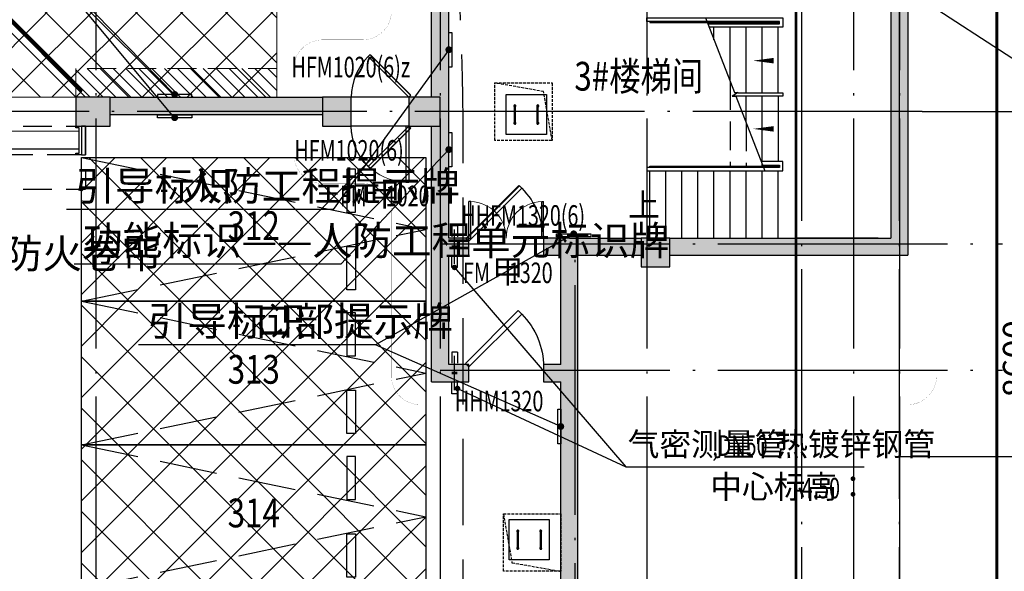
# Model space of a CAD drawing. Extents: x -977719 to 1504422, y -3543325 to -15798.
# Drawn here: x -612421 to -595263, y -3158672 to -3149072 of the extents above; entities that cross this region are included whole.
import ezdxf
from ezdxf.enums import TextEntityAlignment as Align

# ---------------------------------------------------------------- set-up
doc = ezdxf.new("R2010")
doc.units = 0
doc.header["$LTSCALE"] = 200
for name, pattern in [('302-11-002$0$DASHED', [0.75, 0.5, -0.25]), ('CENTER2', [28.575, 19.05, -3.175, 3.175, -3.175]), ('CONTINOUS', [15000, 5000, 5000, 5000]), ('DASH', [0.35, 0.25, -0.1]), ('DOTE', [2.42, 2, -0.2, 0.02, -0.2]), ('park-war_t8$1$DASH', [0.35, 0.25, -0.1])]:
    doc.linetypes.add(name, pattern=pattern)
for name, color, linetype in [('0S-Y', 2, 'Continuous'), ('0S-YY', 124, 'Continuous'), ('1-DOTE', 8, 'CENTER2'), ('1孔洞', 6, 'CONTINOUS'), ('6INDEX-2', 6, 'Continuous'), ('AXIS', 3, 'Continuous'), ('COLUMN', 22, 'Continuous'), ('DIM_SYMB', 3, 'Continuous'), ('PUB_DIM', 36, 'Continuous'), ('PUB_HATCH', 8, 'Continuous'), ('PUB_TEXT', 7, 'Continuous'), ('STAIR', 153, 'Continuous'), ('WALL', 2, 'Continuous'), ('WINDOW_TEXT', 7, 'Continuous'), ('X-LINE', 140, 'Continuous'), ('x-道路边线', 2, 'Continuous'), ('人防标示牌标注', 5, 'Continuous'), ('人防标识牌标注', 5, 'Continuous'), ('平时文字标注', 52, 'Continuous'), ('建筑', 7, 'Continuous'), ('战时拆除的防火门', 134, 'Continuous'), ('汽车位教师', 136, 'Continuous'), ('防火卷帘', 120, 'Continuous')]:
    doc.layers.add(name, color=color, linetype=linetype)
for name, color, linetype, lineweight in [('0车位编号', 7, 'Continuous', 9), ('park-war_t8$0$A-人防-人防门开启', 131, 'park-war_t8$1$DASH', 18), ('park-war_t8$0$A-填充-保温', 252, 'Continuous', 13), ('暖条件', 194, 'Continuous', 35)]:
    doc.layers.add(name, color=color, linetype=linetype, lineweight=lineweight)
doc.layers.add('辅助线', color=251, linetype='DASH', plot=False)
doc.styles.add('_TCH_DIM', font='SIMPLEX', dxfattribs={"bigfont": 'GBCBIG'})
doc.styles.add('_TCH_DIM_T3', font='SIMPLEX', dxfattribs={"width": 0.705882, "bigfont": 'GBCBIG'})
doc.styles.add('_TCH_WINDOW', font='SIMPLEX', dxfattribs={"height": 3.5, "bigfont": 'GBCBIG'})
doc.styles.add('HZDX', font='simplex.shx', dxfattribs={"width": 0.7, "bigfont": 'hztxt.shx'})
doc.styles.add('TK_TEXT', font='romans.shx', dxfattribs={"width": 0.8, "bigfont": 'hztxt.shx'})
doc.dimstyles.new('_TCH_ARCH&&150', dxfattribs={"dimtxt": 446.25, "dimasz": 150, "dimexe": 375, "dimexo": 450, "dimgap": 150, "dimtad": 1, "dimdec": 0, "dimzin": 0, "dimdsep": 46, "dimtxsty": '_TCH_DIM_T3', "dimblk": 'ARCHTICK', "dimcen": 0.09, "dimclrt": 7, "dimazin": 2, "dimtfac": 1, "dimtdec": 0, "dimtix": 1, "dimtmove": 2, "dimatfit": 3, "dimfxl": 1, "dimtolj": 1, "dimtzin": 0, "dimarcsym": 0})

# ---------------------------------------------------------------- blocks, each defined once
blk = doc.blocks.new('$DorLib2D$00000090')
for p, q in [((-0.1464, 0.3848), (-0.1641, 0.4025)), ((0.1464, 0.3848), (0.1641, 0.4025)), ((-0.5, 0.0312), (-0.1464, 0.3848)), ((0.5, 0.0312), (0.1464, 0.3848)), ((-0.5, 0.0312), (-0.5177, 0.0489)), ((0.5, 0.0312), (0.5177, 0.0489))]:
    blk.add_line(p, q)
at = {"const_width": 0.0125}
for points in [[(-0.5177, 0.0489), (-0.1641, 0.4025)], [(0.5177, 0.0489), (0.1641, 0.4025)]]:
    blk.add_lwpolyline(points, dxfattribs=at)
for centre, start, end in [((-0.5, 0.0312), 0, 45), ((0.5, 0.0312), 135, 180)]:
    blk.add_arc(centre, 0.5, start, end)
blk = doc.blocks.new('park-war_t8$1$ZZQ FHJL')
at = {"layer": 'X-LINE', "linetype": '302-11-002$0$DASHED', "ltscale": 5}
for p, q in [((6710, 1100), (370, 1100)), ((370, 1100), (370, 0)), ((6710, 1100), (6710, 0)), ((540, 600), (6540, 600)), ((6710, 0), (370, 0))]:
    blk.add_line(p, q, dxfattribs=at)
at = {"layer": 'X-LINE'}
for points in [[(370, 1100), (440, 1100), (440, 600), (370, 600)], [(480, 1070), (540, 1070), (540, 1100), (440, 1100), (440, 600), (540, 600), (540, 630), (480, 630)], [(6600, 1070), (6540, 1070), (6540, 1100), (6640, 1100), (6640, 600), (6540, 600), (6540, 630), (6600, 630)], [(6640, 1100), (6710, 1100), (6710, 600), (6640, 600)]]:
    blk.add_lwpolyline(points, close=True, dxfattribs=at)
at = {"layer": 'X-LINE', "linetype": '302-11-002$0$DASHED', "ltscale": 10, "const_width": 20}
for points in [[(480, 1009), (6600, 1009)], [(480, 700), (6600, 700)]]:
    blk.add_lwpolyline(points, dxfattribs=at)
blk = doc.blocks.new('$DorLib2D$00000001')
for p, q in [((0.45, 0.975), (0.5, 0.975)), ((0.45, 0), (0.45, 0.975)), ((0.5, 0), (0.5, 0.975)), ((0.5, 0), (0.45, 0))]:
    blk.add_line(p, q)
at = {"lineweight": 13}
blk.add_arc((0.475, 0), 0.975, 91.4693, 180, dxfattribs=at)
blk = doc.blocks.new('$DorLib2D$00000002')
for p, q in [((-0.5, 0), (-0.5, 0.4875)), ((-0.475, 0.4875), (-0.5, 0.4875)), ((-0.475, 0), (-0.475, 0.4875)), ((0.475, 0), (0.475, 0.4875)), ((0.475, 0.4875), (0.5, 0.4875)), ((0.5, 0), (0.5, 0.4875)), ((-0.5, 0), (-0.475, 0)), ((0.5, 0), (0.475, 0))]:
    blk.add_line(p, q)
at = {"lineweight": 13}
for centre, start, end in [((-0.4875, 0), 0, 88.53072), ((0.4875, 0), 91.46928, 180)]:
    blk.add_arc(centre, 0.4875, start, end, dxfattribs=at)
blk = doc.blocks.new('汽车位教师')
at = {"layer": '汽车位教师'}
h = blk.add_hatch(dxfattribs=at)
h.set_pattern_fill('ANSI37', color=163, scale=400)
h.set_pattern_definition([(45, (-65407366.7, -83635451), (-449.012806, 449.012806), []), (135, (-65407366.7, -83635451), (-449.012806, -449.012806), [])])
h.paths.add_polyline_path([(6000, 2500), (0, 2500), (0, 0), (6000, 0)])
at = {"layer": '汽车位教师', "color": 163, "linetype": 'DASH', "ltscale": 20}
for p in [(6000, 2500), (6000, 0)]:
    blk.add_line(p, (0, 1250), dxfattribs=at)
at = {"layer": '汽车位教师', "color": 163}
blk.add_lwpolyline([(6000, 2500), (0, 2500), (0, 0), (6000, 0)], close=True, dxfattribs=at)
at = {"layer": '汽车位教师', "color": 163, "linetype": 'DASH', "ltscale": 20}
for points in [[(1375, 2300), (1375, 1550), (1225, 1550), (1225, 2300)], [(1375, 200), (1375, 950), (1225, 950), (1225, 200)]]:
    blk.add_lwpolyline(points, close=True, dxfattribs=at)
blk = doc.blocks.new('A$C4F2F16A0')
at = {"layer": '1孔洞'}
for p, q in [((0, 100), (190, 100)), ((0, 0), (0, 100)), ((0, 0), (190, 0)), ((62, 50), (662, 50)), ((724, 100), (533, 100)), ((724, 0), (533, 0)), ((724, 0), (724, 100))]:
    blk.add_line(p, q, dxfattribs=at)
at = {"layer": '1孔洞', "const_width": 50}
blk.add_lwpolyline([(362, 100), (362, 0)], dxfattribs=at)
blk = doc.blocks.new('nt')
at = {"layer": '1孔洞'}
for p, q in [((-160505, -118626), (-157523, -122099)), ((-160505, -118626), (-157523, -122099)), ((-160505, -118626), (-157523, -122099)), ((-160455, -120731), (-157523, -122099)), ((-157523, -122099), (-153370, -122099))]:
    blk.add_line(p, q, dxfattribs=at)
at = {"layer": '1孔洞', "const_width": 48}
for points in [[(-160521, -118608, 1), (-160490, -118644, 1)], [(-160521, -118608, 1), (-160490, -118644, 1)], [(-160521, -118608, 1), (-160490, -118644, 1)], [(-160477, -120721, 1), (-160433, -120741, 1)]]:
    blk.add_lwpolyline(points, format="xyb", close=True, dxfattribs=at)
at = {"layer": '1孔洞', "rotation": 90}
for p in [(-160455, -118626), (-160455, -120826)]:
    blk.add_blockref('A$C4F2F16A0', p, dxfattribs=at)
at = {"layer": 'PUB_TEXT', "style": '_TCH_DIM'}
for s, p in [('气密测量管', (-157489, -121905)), ('热镀锌钢管', (-154899, -121905)), ('中心标高：', (-156050, -122645))]:
    blk.add_text(s, height=405.1, dxfattribs=at).set_placement(p)
at = {"layer": 'PUB_TEXT', "style": '_TCH_DIM', "width": 0.705882}
for s, p in [(',DN50', (-156015, -121905)), ('-4.50', (-154576, -122645))]:
    blk.add_text(s, height=357, dxfattribs=at).set_placement(p)
blk = doc.blocks.new('jskyg')
at = {"layer": '0S-YY'}
for p, q in [((284, -342), (616, -342)), ((286, -360), (614, -360)), ((284, -758), (616, -758)), ((286, -740), (614, -740))]:
    blk.add_line(p, q, dxfattribs=at)
at = {"layer": '0S-YY', "linetype": 'DASH'}
blk.add_lwpolyline([(0, 0), (1000, 0), (1000, -1000), (0, -1000)], close=True, dxfattribs=at)
blk.add_lwpolyline([(0, -1000), (850, -850), (1000, 0)], dxfattribs=at)
at = {"layer": '0S-YY', "ltscale": 0.5}
blk.add_lwpolyline([(800, -200), (800, -900), (100, -900), (100, -200)], close=True, dxfattribs=at)
at = {"layer": '0S-YY'}
for centre, start, end in [((300, -350), 25.6161, 325.4127), ((600, -350), 213.5867, 153.4613), ((300, -750), 34.5873, 334.3839), ((600, -750), 206.5387, 146.4133)]:
    blk.add_arc(centre, 17.5, start, end, dxfattribs=at)
blk = doc.blocks.new('JSJXXXXXX')
at = {"layer": '0S-Y'}
for p, rotation in [((118099, 177737, 0), 90), ((119249, 171237), 270)]:
    blk.add_blockref('jskyg', p, dxfattribs=dict(at, rotation=rotation))
blk = doc.blocks.new('RFBSP')
at = {"layer": '人防标识牌标注', "linetype": 'ByBlock'}
for p, q in [((111095, 101950), (113996, 100059)), ((99292, 99500), (97007, 101825)), ((99292, 99095), (97007, 101825)), ((104070, 100277), (102055, 97495)), ((104070, 98539), (102189, 96546)), ((102055, 97495), (97405, 97495)), ((106245, 97073), (102790, 95143)), ((102189, 96546), (97538, 96546)), ((102790, 95143), (98664, 95143)), ((106020, 93719), (102790, 95143))]:
    blk.add_line(p, q, dxfattribs=at)
for points in [[(104070, 99975), (104070, 100575), (104120, 100575), (104120, 99975)], [(99592, 99500), (98992, 99500), (98992, 99450), (99592, 99450)], [(99592, 99095), (98992, 99095), (98992, 99145), (99592, 99145)], [(104070, 98239), (104070, 98839), (104120, 98839), (104120, 98239)], [(106545, 97023), (105945, 97023), (105945, 97073), (106545, 97073)], [(105970, 93419), (105970, 94019), (106020, 94019), (106020, 93419)]]:
    blk.add_lwpolyline(points, close=True, dxfattribs=at)
at = {"layer": '人防标识牌标注', "linetype": 'ByBlock', "const_width": 60}
for points in [[(104088, 100302, 1), (104053, 100253, 1)], [(99313, 99479, 1), (99271, 99521, 1)], [(99311, 99072, 1), (99273, 99118, 1)], [(104091, 98561, 1), (104049, 98517, 1)], [(106271, 97088, 1), (106219, 97058, 1)], [(106047, 93707, 1), (105993, 93732, 1)]]:
    blk.add_lwpolyline(points, format="xyb", close=True, dxfattribs=at)
at = {"layer": 'PUB_TEXT', "linetype": 'ByBlock', "style": '_TCH_DIM'}
for s, height, p in [('引导标识', 506.4, (97562, 97653)), ('人防工程提示牌', 506.4, (99427, 97653)), ('功能标识——人防工程单元标识牌', 506.38, (97696, 96704)), ('引导标识', 506.4, (98822, 95300)), ('口部提示牌', 506.4, (100686, 95300))]:
    blk.add_text(s, height=height, dxfattribs=at).set_placement(p)
at = {"layer": 'PUB_TEXT', "linetype": 'ByBlock', "style": '_TCH_DIM', "width": 0.705882}
for p in [(99037, 97653), (100296, 95300)]:
    blk.add_text('-', height=446, dxfattribs=at).set_placement(p)
blk = doc.blocks.new('ewtq23')
at = {"layer": '1-DOTE', "linetype": 'DOTE', "ltscale": 10}
for p, q in [((-14300, 64100), (-14300, 108000)), ((-12600, 64100), (-12600, 108000)), ((-12600, 84200), (23200, 84200))]:
    blk.add_line(p, q, dxfattribs=at)
blk = doc.blocks.new('_ArchTick')
at = {"color": 0, "linetype": 'ByBlock', "const_width": 0.4}
blk.add_lwpolyline([(-0.5, -0.5), (0.5, 0.5)], dxfattribs=at)
blk = doc.blocks.new('*D2678')
at = {"layer": 'Defpoints', "color": 0, "transparency": 16777216}
for p in [(-596693, -3150672), (-594693, -3150672), (-596693, -3159272)]:
    blk.add_point(p, dxfattribs=at)
at = {"layer": 'PUB_DIM', "color": 0, "lineweight": -2, "transparency": 16777216}
for p, q in [((-596243, -3150672), (-594318, -3150672)), ((-594693, -3159272), (-594693, -3150672)), ((-596243, -3159272), (-594318, -3159272))]:
    blk.add_line(p, q, dxfattribs=at)
at = {"layer": 'PUB_DIM', "color": 0, "lineweight": -2, "transparency": 16777216, "xscale": 150, "yscale": 150, "zscale": 150}
for p, rotation in [((-594693, -3150672), 90), ((-594693, -3159272), 270)]:
    blk.add_blockref('_ArchTick', p, dxfattribs=dict(at, rotation=rotation))
at = {"layer": 'PUB_DIM', "color": 7, "transparency": 16777216, "insert": (-595066, -3154972), "char_height": 446.2, "attachment_point": 5, "rotation": 90, "style": '_TCH_DIM_T3'}
blk.add_mtext('\\A1;8600', dxfattribs=at)
blk = doc.blocks.new('*D2679')
at = {"layer": 'Defpoints', "color": 0, "transparency": 16777216}
for p in [(-596693, -3143072), (-594693, -3143072), (-596693, -3150672)]:
    blk.add_point(p, dxfattribs=at)
at = {"layer": 'PUB_DIM', "color": 0, "lineweight": -2, "transparency": 16777216}
for p, q in [((-596243, -3143072), (-594318, -3143072)), ((-594693, -3150672), (-594693, -3143072)), ((-596243, -3150672), (-594318, -3150672))]:
    blk.add_line(p, q, dxfattribs=at)
at = {"layer": 'PUB_DIM', "color": 0, "lineweight": -2, "transparency": 16777216, "xscale": 150, "yscale": 150, "zscale": 150}
for p, rotation in [((-594693, -3143072), 90), ((-594693, -3150672), 270)]:
    blk.add_blockref('_ArchTick', p, dxfattribs=dict(at, rotation=rotation))
at = {"layer": 'PUB_DIM', "color": 7, "transparency": 16777216, "insert": (-595066, -3146872), "char_height": 446.2, "attachment_point": 5, "rotation": 90, "style": '_TCH_DIM_T3'}
blk.add_mtext('\\A1;7600', dxfattribs=at)
blk = doc.blocks.new('_FZH')
blk.add_lwpolyline([(-0.5, -0.5), (0.5, -0.5), (0.5, 0.5), (-0.5, 0.5)], close=True)
at = {"layer": 'PUB_HATCH'}
blk.add_solid([(-0.5, -0.5), (0.5, -0.5), (-0.5, 0.5), (0.5, 0.5)], dxfattribs=at)
blk = doc.blocks.new('$DorLib2D$00000083')
for p, q in [((-0.207, 0.782), (-0.172, 0.817)), ((0.5, 0.075), (-0.207, 0.782)), ((0.5, 0.075), (0.535, 0.11))]:
    blk.add_line(p, q)
at = {"const_width": 0.025}
blk.add_lwpolyline([(0.535, 0.11), (-0.172, 0.817)], dxfattribs=at)
blk.add_arc((0.5, 0.075), 1, 135, 180)
blk = doc.blocks.new('$DorLib2D$00000080')
for p, q in [((-0.207, 0.79), (-0.16, 0.838)), ((0.547, 0.13), (-0.16, 0.838)), ((0.5, 0.083), (-0.207, 0.79)), ((0.5, 0.083), (0.547, 0.13))]:
    blk.add_line(p, q)
blk.add_arc((0.5, 0.083), 1, 135, 180)

msp = doc.modelspace()

# ---------------------------------------------------------------- hatches: boundary and pattern name
at = {"layer": 'park-war_t8$0$A-人防-人防门开启', "ltscale": 10}
h = msp.add_hatch(dxfattribs=at)
h.set_pattern_fill('ANSI31', color=256, scale=100, angle=360)
h.set_pattern_definition([(135, (-763527.61, -6360518.87), (112.2532015, 112.2532015), [])])
h.paths.add_polyline_path([(-611442.6, -3149921.9), (-611442.6, -3150421.9), (-607942.6, -3150421.9), (-607942.6, -3149921.9)])
at = {"layer": 'park-war_t8$0$A-填充-保温', "ltscale": 10}
h = msp.add_hatch(dxfattribs=at)
h.set_pattern_fill('ANSI37', color=256, scale=350, angle=360, style=0)
h.set_pattern_definition([(45, (44161.23, -3475832.2), (-392.8862, 392.8862), []), (135, (44161.23, -3475832.2), (-392.8862, -392.8862), [])])
h.paths.add_polyline_path([(-607942.6, -3150421.9), (-607942.6, -3146821.9), (-620942.6, -3146821.9), (-620942.6, -3150421.9)])
at = {"layer": 'PUB_HATCH'}
for points in [[(-605242.6, -3150421.9), (-605092.6, -3150421.9), (-605092.6, -3150671.9), (-604942.6, -3150671.9), (-604942.6, -3147871.9), (-605042.6, -3147738.6), (-605242.6, -3147771.9)], [(-596942.6, -3147871.9), (-597242.6, -3147871.9), (-597242.6, -3152871.9), (-596942.6, -3153171.9)], [(-607142.6, -3150721.9), (-607142.6, -3150421.9), (-610842.6, -3150421.9), (-610842.6, -3150721.9)], [(-605092.6, -3150671.9), (-605092.6, -3150921.9), (-605242.6, -3150921.9), (-605242.6, -3152971.9), (-605042.6, -3153005.2), (-604942.6, -3152871.9), (-604942.6, -3150671.9)], [(-604942.6, -3153171.9), (-604592.6, -3153171.9), (-604592.6, -3152871.9), (-604942.6, -3152871.9), (-605042.6, -3153005.2)], [(-602842.6, -3152871.9), (-603292.6, -3152871.9), (-603292.6, -3153171.9), (-602992.6, -3153171.9), (-602842.6, -3153071.9)], [(-601592.6, -3153171.9), (-601592.6, -3152871.9), (-601292.6, -3152871.9), (-602842.6, -3152871.9), (-602842.6, -3153071.9), (-602692.6, -3153171.9)], [(-601292.6, -3152871.9), (-601092.6, -3152871.9), (-601092.6, -3153171.9), (-596942.6, -3153171.9), (-597242.6, -3152871.9)], [(-605242.6, -3155371.9), (-604942.6, -3155071.9), (-604942.6, -3153171.9), (-605042.6, -3153005.2), (-605242.6, -3152971.9)], [(-602892.6, -3155205.2), (-602692.6, -3155171.9), (-602692.6, -3153171.9), (-602842.6, -3153071.9), (-602992.6, -3153171.9), (-602992.6, -3155071.9)], [(-605242.6, -3155371.9), (-604592.6, -3155371.9), (-604592.6, -3155071.9), (-604942.6, -3155071.9)], [(-602992.6, -3155071.9), (-603292.6, -3155071.9), (-603292.6, -3155371.9), (-602992.6, -3155371.9), (-602892.6, -3155205.2)], [(-602992.6, -3159271.9), (-602692.6, -3159271.9), (-602692.6, -3155171.9), (-602892.6, -3155205.2), (-602992.6, -3155371.9)]]:
    msp.add_hatch(color=256, dxfattribs=at).paths.add_polyline_path(points)

# ---------------------------------------------------------------- linework, layer by layer
at = {"layer": '1-DOTE', "linetype": 'DOTE', "ltscale": 10}
for p, q in [((-611092.6, -3063671.9), (-611092.6, -3251871.9)), ((-605092.6, -3112071.9), (-605092.6, -3251871.9)), ((-601492.6, -3112071.9), (-601492.6, -3248350.5)), ((-597892.6, -3112071.9), (-597892.6, -3248350.5)), ((-597092.6, -3112071.9), (-597092.6, -3251871.9)), ((-596692.6, -3150671.9), (-709012.6, -3150671.9)), ((-602742.6, -3167371.9), (-602742.6, -3152871.9)), ((-605092.6, -3152971.9), (-595292.6, -3152971.9)), ((-605092.6, -3155171.9), (-595292.6, -3155171.9)), ((-597092.6, -3156671.9), (-559191.6, -3156671.9))]:
    msp.add_line(p, q, dxfattribs=at)
at = {"layer": '6INDEX-2', "linetype": 'DASH', "ltscale": 30, "const_width": 2}
msp.add_lwpolyline([(-605442.6, -3155771.9), (-596942.6, -3155771.9, 0.4142136), (-596442.6, -3155271.9), (-596442.6, -3145171.9, -0.4142136), (-595942.6, -3144671.9), (-591792.6, -3144671.9, 0.4142136), (-591292.6, -3144171.9), (-591292.6, -3141671.9, 0.4142136), (-591792.6, -3141171.9), (-595942.6, -3141171.9, -0.4142136), (-596442.6, -3140671.9), (-596442.6, -3134771.9, 0.4142136), (-596942.6, -3134271.9), (-605442.6, -3134271.9, 0.4142136), (-605942.6, -3134771.9), (-605942.6, -3148921.9, -0.4142136), (-606442.6, -3149421.9), (-607142.6, -3149421.9, 0.4142136), (-607642.6, -3149921.9), (-607642.6, -3151421.9, 0.4142136), (-607142.6, -3151921.9), (-606442.6, -3151921.9, -0.4142136), (-605942.6, -3152421.9), (-605942.6, -3155271.9, 0.4142136)], format="xyb", close=True, dxfattribs=at)
at = {"layer": 'AXIS'}
msp.add_line((-596692.6, -3150671.9), (-594092.6, -3150671.9), dxfattribs=at)
at = {"layer": 'DIM_SYMB'}
for points in [[(-601442.6, -3148469.6, 0, 0, 0), (-598958.8, -3148469.6, 0, 0, 0), (-598958.8, -3149784.6, 0, 0, 0), (-599642.1, -3149784.6, 0, 96, 0), (-599282.1, -3149784.6, 0, 0, 0)], [(-601442.6, -3152286.9, 0, 0, 0), (-598958.8, -3152286.9, 0, 0, 0), (-598958.8, -3150971.9, 0, 0, 0), (-599642.1, -3150971.9, 0, 96, 0), (-599282.1, -3150971.9, 0, 0, 0)]]:
    msp.add_lwpolyline(points, format="xyseb", dxfattribs=at)
msp.add_lwpolyline([(-600471.5, -3149041.9), (-599965.5, -3150340.5), (-599898.5, -3150339), (-600007.8, -3150405.4), (-599941, -3150403.4), (-599435, -3151701.9)], dxfattribs=at)
at = {"layer": 'park-war_t8$0$A-人防-人防门开启', "ltscale": 10}
msp.add_lwpolyline([(-611442.6, -3149921.9), (-611442.6, -3150421.9), (-607942.6, -3150421.9), (-607942.6, -3149921.9)], close=True, dxfattribs=at)
at = {"layer": 'park-war_t8$0$A-填充-保温', "ltscale": 10}
msp.add_lwpolyline([(-607942.6, -3150421.9), (-607942.6, -3146821.9), (-620942.6, -3146821.9), (-620942.6, -3150421.9)], close=True, dxfattribs=at)
at = {"layer": 'STAIR', "ltscale": 10}
for p, q in [((-601442.6, -3149101.9), (-601442.6, -3149121.9)), ((-601162.6, -3149101.9), (-601162.6, -3149121.9)), ((-600882.6, -3149101.9), (-600882.6, -3149121.9)), ((-600602.6, -3149101.9), (-600602.6, -3149121.9)), ((-600322.6, -3149101.9), (-600322.6, -3149121.9)), ((-600042.6, -3149101.9), (-600042.6, -3149121.9)), ((-599762.6, -3149101.9), (-599762.6, -3149121.9)), ((-599482.6, -3149101.9), (-599482.6, -3149121.9)), ((-599202.6, -3149141.9), (-599202.6, -3149101.9)), ((-601442.6, -3149121.9), (-599202.6, -3149121.9)), ((-600322.6, -3149424), (-600322.6, -3149201.9)), ((-600042.6, -3150142.6), (-600042.6, -3149201.9)), ((-599762.6, -3150341.9), (-599762.6, -3149201.9)), ((-599482.6, -3150341.9), (-599482.6, -3149201.9)), ((-599202.6, -3150341.9), (-599202.6, -3149201.9)), ((-599762.6, -3150861.2), (-599762.6, -3150401.9)), ((-599482.6, -3151541.9), (-599482.6, -3150401.9)), ((-599202.6, -3150401.9), (-599202.6, -3151541.9)), ((-601442.6, -3151641.9), (-601442.6, -3151621.9)), ((-601442.6, -3151621.9), (-599202.6, -3151621.9)), ((-601162.6, -3151641.9), (-601162.6, -3151621.9)), ((-600882.6, -3151641.9), (-600882.6, -3151621.9)), ((-600602.6, -3151641.9), (-600602.6, -3151621.9)), ((-600322.6, -3151641.9), (-600322.6, -3151621.9)), ((-600042.6, -3151641.9), (-600042.6, -3151621.9)), ((-599762.6, -3151641.9), (-599762.6, -3151621.9)), ((-599482.6, -3151641.9), (-599482.6, -3151621.9)), ((-599202.6, -3151601.9), (-599202.6, -3151641.9)), ((-601442.6, -3152871.9), (-601442.6, -3151701.9)), ((-601162.6, -3152871.9), (-601162.6, -3151701.9)), ((-600882.6, -3152871.9), (-600882.6, -3151701.9)), ((-600602.6, -3152871.9), (-600602.6, -3151701.9)), ((-600322.6, -3152871.9), (-600322.6, -3151701.9)), ((-600042.6, -3152871.9), (-600042.6, -3151701.9)), ((-599762.6, -3152871.9), (-599762.6, -3151701.9)), ((-599482.6, -3152871.9), (-599482.6, -3151701.9)), ((-599202.6, -3152871.9), (-599202.6, -3151701.9))]:
    msp.add_line(p, q, dxfattribs=at)
for points in [[(-600432.5, -3149141.9), (-599182.6, -3149141.9), (-599182.6, -3149101.9), (-601492.6, -3149101.9), (-601492.6, -3149041.9), (-599122.6, -3149041.9), (-599122.6, -3149201.9), (-600409.1, -3149201.9)], [(-599903.9, -3150341.9), (-599122.6, -3150341.9), (-599122.6, -3150401.9), (-600001.5, -3150401.9)], [(-599474, -3151601.9), (-599182.6, -3151601.9), (-599182.6, -3151641.9), (-601492.6, -3151641.9), (-601492.6, -3151701.9), (-599122.6, -3151701.9), (-599122.6, -3151541.9), (-599497.4, -3151541.9)]]:
    msp.add_lwpolyline(points, dxfattribs=at)
at = {"layer": 'WALL'}
for p, q in [((-605242.6, -3150421.9), (-605242.6, -3147771.9)), ((-604942.6, -3150671.9), (-604942.6, -3147871.9)), ((-597242.6, -3147871.9), (-597242.6, -3152871.9)), ((-596942.6, -3147871.9), (-596942.6, -3153171.9)), ((-610842.6, -3150421.9), (-607142.6, -3150421.9)), ((-610842.6, -3150721.9), (-607142.6, -3150721.9)), ((-604942.6, -3152871.9), (-604942.6, -3150671.9)), ((-605242.6, -3152971.9), (-605242.6, -3150921.9)), ((-604592.6, -3152871.9), (-604942.6, -3152871.9)), ((-604592.6, -3153171.9), (-604592.6, -3152871.9)), ((-602842.6, -3152871.9), (-603292.6, -3152871.9)), ((-603292.6, -3152871.9), (-603292.6, -3153171.9)), ((-602842.6, -3152871.9), (-601592.6, -3152871.9)), ((-601092.6, -3152871.9), (-597242.6, -3152871.9)), ((-605242.6, -3155371.9), (-605242.6, -3152971.9)), ((-604942.6, -3153171.9), (-604592.6, -3153171.9)), ((-604942.6, -3155071.9), (-604942.6, -3153171.9)), ((-603292.6, -3153171.9), (-602992.6, -3153171.9)), ((-602992.6, -3155071.9), (-602992.6, -3153171.9)), ((-602692.6, -3153171.9), (-601592.6, -3153171.9)), ((-602692.6, -3155171.9), (-602692.6, -3153171.9)), ((-601092.6, -3153171.9), (-596942.6, -3153171.9)), ((-604592.6, -3155071.9), (-604942.6, -3155071.9)), ((-604592.6, -3155371.9), (-604592.6, -3155071.9)), ((-602992.6, -3155071.9), (-603292.6, -3155071.9)), ((-603292.6, -3155071.9), (-603292.6, -3155371.9)), ((-602692.6, -3159271.9), (-602692.6, -3155171.9)), ((-605242.6, -3155371.9), (-604592.6, -3155371.9)), ((-603292.6, -3155371.9), (-602992.6, -3155371.9)), ((-602992.6, -3159271.9), (-602992.6, -3155371.9))]:
    msp.add_line(p, q, dxfattribs=at)
at = {"layer": 'X-LINE'}
for p, q in [((-605642.6, -3150421.9), (-606642.6, -3150421.9)), ((-605642.6, -3150921.9), (-606642.6, -3150921.9))]:
    msp.add_line(p, q, dxfattribs=at)
at = {"layer": 'X-LINE', "ltscale": 100}
msp.add_line((-597462.6, -3152871.9), (-598872.6, -3152871.9), dxfattribs=at)
at = {"layer": 'x-道路边线', "color": 5, "linetype": 'DASH', "ltscale": 30}
msp.add_lwpolyline([(-685177.2, -3269176.9, 0.6660955), (-604692.6, -3235566.9), (-604692.6, -3151176.9, 0.8598964), (-697091.4, -3137176.9), (-699212.6, -3137176.9), (-699212.6, -3269176.9), (-685177.2, -3269176.9)], format="xyb", dxfattribs=at)
at = {"layer": '建筑', "color": 5, "linetype": 'DASH', "ltscale": 30, "const_width": 50}
msp.add_lwpolyline([(-598892.6, -3165771.9), (-595392.6, -3165771.9), (-595392.6, -3147571.9), (-598892.6, -3147571.9)], close=True, dxfattribs=at)
at = {"layer": '辅助线', "linetype": 'DASH', "ltscale": 10}
for p, q in [((-600042.6, -3150142.6), (-600042.6, -3151621.9)), ((-599762.6, -3150861.2), (-599762.6, -3151621.9)), ((-599482.6, -3151621.9), (-599482.6, -3151579.8))]:
    msp.add_line(p, q, dxfattribs=at)

# ---------------------------------------------------------------- block references
at = {"layer": '1孔洞'}
msp.add_blockref('JSJXXXXXX', (-722241.3, -3328909.3), dxfattribs=at)
at = {"layer": 'COLUMN'}
for p, xscale, yscale, zscale, rotation in [((-611142.6, -3150671.9), 599.9999999813735, 500, 500, 5.88970413799657e-08), ((-601342.6, -3153121.9), 500, 499.9999994860846, 499.9999994860846, 359.9999999411096)]:
    msp.add_blockref('_FZH', p, dxfattribs=dict(at, xscale=xscale, yscale=yscale, zscale=zscale, rotation=rotation))
at = {"layer": 'WALL'}
msp.add_blockref('ewtq23', (-584492.6, -3240871.9), dxfattribs=at)
at = {"layer": 'WALL', "linetype": 'ByBlock', "xscale": 500, "rotation": 270}
for p, yscale, zscale in [((-606892.6, -3150671.9), 500, 500), ((-605367.6, -3150671.9), 550.0000005075708, 550.0000005075708)]:
    msp.add_blockref('_FZH', p, dxfattribs=dict(at, yscale=yscale, zscale=zscale))
at = {"layer": 'X-LINE'}
ref = msp.add_blockref('$DorLib2D$00000083', (-606142.6, -3150496.9), dxfattribs=dict(at, xscale=1000, yscale=1000, zscale=100, rotation=359.9999999978656))
ref.add_attrib('A', 'HFM1020(6)z', (-607684.7, -3150074.3), dxfattribs={"layer": 'WINDOW_TEXT', "ltscale": 100, "height": 357, "style": '_TCH_WINDOW', "width": 0.705882})
ref = msp.add_blockref('$DorLib2D$00000083', (-606142.6, -3150846.9), dxfattribs=dict(at, xscale=1000, yscale=-1000, zscale=100))
ref.add_attrib('A', 'HFM1020(6)', (-607634.5, -3151523.9), dxfattribs={"layer": 'WINDOW_TEXT', "ltscale": 100, "height": 357, "rotation": 0, "style": '_TCH_WINDOW', "width": 0.705882})
at = {"layer": 'X-LINE', "ltscale": 10}
ref = msp.add_blockref('$DorLib2D$00000083', (-603942.6, -3153021.9), dxfattribs=dict(at, xscale=-1300, yscale=1300, zscale=300, rotation=359.9999999993701))
ref.add_attrib('A', 'HHFM1320(6)', (-604724.4, -3152656.9), dxfattribs={"layer": 'WINDOW_TEXT', "ltscale": 10, "height": 357, "style": '_TCH_WINDOW', "width": 0.705882})
ref = msp.add_blockref('$DorLib2D$00000080', (-603942.6, -3155221.9), dxfattribs=dict(at, xscale=-1300, yscale=1300, zscale=300, rotation=359.9999999993701))
ref.add_attrib('A', 'HHM1320', (-604838.3, -3155887.8), dxfattribs={"layer": 'WINDOW_TEXT', "ltscale": 10, "height": 357, "style": '_TCH_WINDOW', "width": 0.705882})
at = {"layer": '人防标示牌标注'}
msp.add_blockref('RFBSP', (-709012.6, -3249871.9), dxfattribs=at)
at = {"layer": '战时拆除的防火门', "linetype": 'DASH', "ltscale": 10, "xscale": 6000, "yscale": -6000, "zscale": 6000, "rotation": 180}
msp.add_blockref('$DorLib2D$00000090', (-614442.6, -3150609.4), dxfattribs=at)
at = {"layer": '战时拆除的防火门', "linetype": 'DASH'}
for name, p, xscale, yscale, zscale, rotation in [('$DorLib2D$00000001', (-606142.6, -3150921.9), -1000, 1000, 1000, 180), ('$DorLib2D$00000002', (-603942.6, -3152871.9), 1300, -1300, 1300, 179.9999999999999)]:
    msp.add_blockref(name, p, dxfattribs=dict(at, xscale=xscale, yscale=yscale, zscale=zscale, rotation=rotation))
at = {"layer": '暖条件', "color": 1, "ltscale": 10}
msp.add_blockref('nt', (-444337.4, -3034757.8), dxfattribs=at)
at = {"layer": '汽车位教师', "ltscale": 10, "xscale": -1}
for p in [(-605342.6, -3153971.9), (-605342.6, -3156471.9), (-605342.6, -3158971.9)]:
    msp.add_blockref('汽车位教师', p, dxfattribs=at)
at = {"layer": '防火卷帘', "linetype": 'DASH', "ltscale": 20, "extrusion": (0, 0, -1), "zscale": -1}
msp.add_blockref('park-war_t8$1$ZZQ FHJL', (610902.6, -3152021.9), dxfattribs=at)

# ---------------------------------------------------------------- texts
at = {"layer": '0车位编号', "ltscale": 100, "style": 'TK_TEXT', "width": 0.8}
for s, p in [('312', (-608342.6, -3152721.9)), ('313', (-608342.6, -3155221.9)), ('314', (-608342.6, -3157721.9))]:
    msp.add_text(s, height=500, dxfattribs=at).set_placement(p, align=Align.MIDDLE)
at = {"layer": 'PUB_TEXT', "ltscale": 10, "style": 'HZDX', "width": 0.8}
msp.add_text('3#楼梯间', height=500, dxfattribs=at).set_placement((-602755.2, -3150305.5))
at = {"layer": 'PUB_TEXT', "style": '_TCH_DIM'}
for s, height, p in [('上', 405.1, (-601818.8, -3152496.9)), ('特级复合防火卷帘', 506.38, (-615479, -3153396.6))]:
    msp.add_text(s, height=height, dxfattribs=at).set_placement(p)
at = {"layer": '平时文字标注', "linetype": 'ByBlock', "style": '_TCH_WINDOW', "width": 0.705882}
for s, p in [('FM', (-606842.2, -3152317.9)), ('1020', (-606043.3, -3152317.9)), ('FM', (-604696.5, -3153655)), ('1320', (-603897.6, -3153655))]:
    msp.add_text(s, height=357, dxfattribs=at).set_placement(p)
at = {"layer": '平时文字标注', "linetype": 'ByBlock', "style": '_TCH_WINDOW'}
for p in [(-606338.2, -3152317.9), (-604192.5, -3153655)]:
    msp.add_text('甲', height=405.1, dxfattribs=at).set_placement(p)

# ---------------------------------------------------------------- dimensions: what is measured, and where the dimension line sits
at = {"layer": 'PUB_DIM'}
for p1, p2, picture, middle in [((-596692.6, -3150671.9), (-596692.6, -3143071.9), '*D2679', (-595065.7, -3146871.9)), ((-596692.6, -3159271.9), (-596692.6, -3150671.9), '*D2678', (-595065.7, -3154971.9))]:
    dim = msp.add_aligned_dim(p1=p1, p2=p2, distance=-2000, dimstyle='_TCH_ARCH&&150', dxfattribs=at)
    dim.commit()
    dim.dimension.update_dxf_attribs({"geometry": picture, "text_midpoint": middle})

doc.saveas('drawing.dxf')
